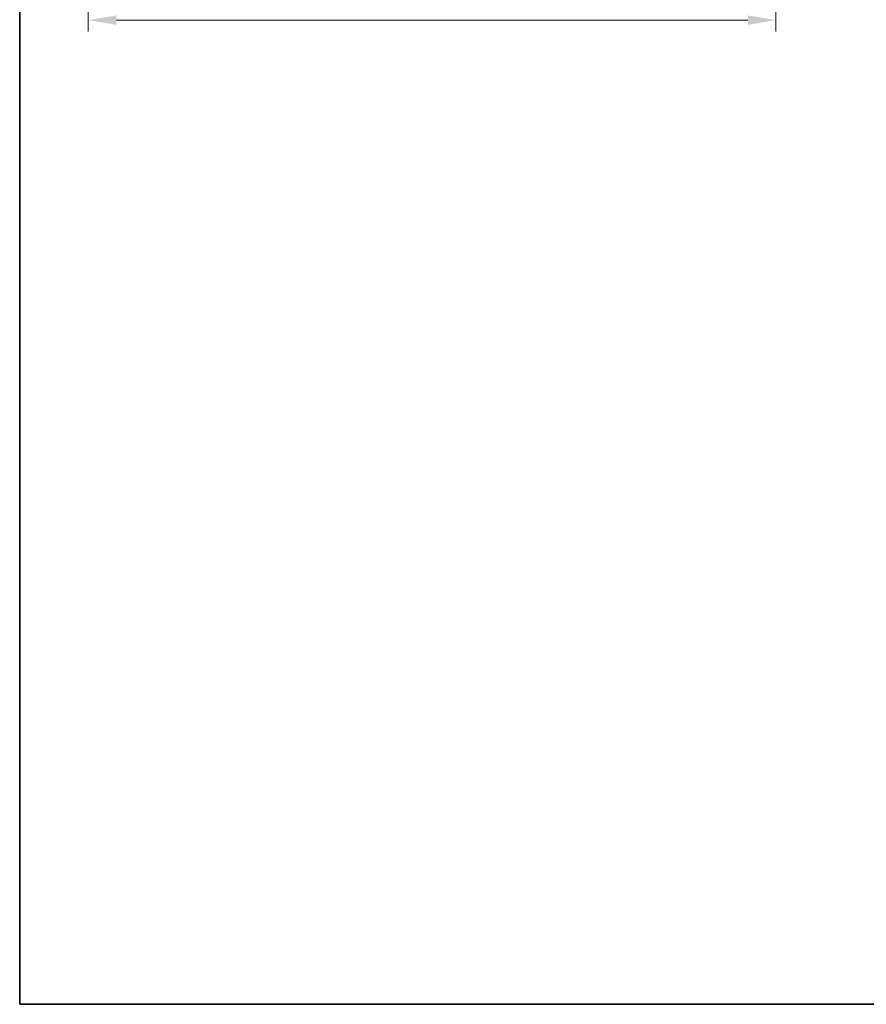
# Model space of a CAD drawing. Units: millimetres. Extents: x 22 to 5415, y 12 to 996.
# Drawn here: x 618 to 882, y 12 to 318 of the extents above; entities that cross this region are included whole.
import ezdxf

# ---------------------------------------------------------------- set-up
doc = ezdxf.new("R2010")
doc.units = ezdxf.units.MM
doc.header["$LTSCALE"] = 1.5
doc.layers.get('Defpoints').update_dxf_attribs({"lineweight": 25})
for name, color, linetype, lineweight in [('Border (ISO)', 7, 'Continuous', 35), ('Dimension (ISO)', 7, 'Continuous', 18), ('Dimension (ISO) @ 1', 7, 'Continuous', 18)]:
    doc.layers.add(name, color=color, linetype=linetype, lineweight=lineweight)
doc.styles.add('Note Text (TK)', font='txt')
doc.dimstyles.new('Default - Method 1b (TK)', dxfattribs={"dimscale": 1.5, "dimtxt": 2.5, "dimasz": 2.5, "dimexe": 1, "dimexo": 1.5, "dimgap": 1, "dimtad": 1, "dimtoh": 1, "dimrnd": 1e-08, "dimdsep": 46, "dimtxsty": 'Note Text (TK)', "dimcen": 0.09, "dimdle": 5, "dimclrd": 100, "dimclre": 100, "dimclrt": 7, "dimadec": 1, "dimazin": 1, "dimtfac": 1, "dimtmove": 0, "dimatfit": 3, "dimfxl": 0, "dimtolj": 1, "dimlwd": -1, "dimlwe": -1, "dimarcsym": 0})

# ---------------------------------------------------------------- blocks, each defined once
blk = doc.blocks.new('図面枠 tk図枠')
at = {"layer": 'Border (ISO)'}
for p, q in [((14.5, 289), (14.5, 8)), ((14.5, 8), (405.5, 8))]:
    blk.add_line(p, q, dxfattribs=at)
blk = doc.blocks.new('*D156')
at = {"layer": 'Defpoints', "color": 0, "transparency": 16777216}
for p in [(639.61, 368.11), (853.61, 368.11), (853.61, 318.28)]:
    blk.add_point(p, dxfattribs=at)
at = {"layer": 'Dimension (ISO)', "color": 100, "transparency": 16777216}
for p, q in [((639.61, 362.86), (639.61, 314.78)), ((853.61, 362.86), (853.61, 314.78)), ((648.36, 318.28), (844.86, 318.28))]:
    blk.add_line(p, q, dxfattribs=at)
for points in [[(648.36, 319.74), (648.36, 316.82), (639.61, 318.28)], [(844.86, 319.74), (844.86, 316.82), (853.61, 318.28)]]:
    blk.add_solid(points, dxfattribs=at)
at = {"layer": 'Dimension (ISO)', "color": 7, "transparency": 16777216, "insert": (731.25, 326.15), "char_height": 8.75, "attachment_point": 4, "style": 'Note Text (TK)'}
blk.add_mtext('\\A1; \\fＭＳ Ｐゴシック|b0|i0;H+14', dxfattribs=at)

msp = doc.modelspace()

# ---------------------------------------------------------------- block references
at = {"xscale": 3.5, "yscale": 3.5, "zscale": 3.5}
msp.add_blockref('図面枠 tk図枠', (567.5, -16), dxfattribs=at)

# ---------------------------------------------------------------- dimensions: what is measured, and where the dimension line sits
at = {"layer": 'Dimension (ISO) @ 1', "color": 100, "true_color": 0x00ff3f}
dim = msp.add_linear_dim(base=(853.6084, 318.2793), p1=(639.6084, 368.1107), p2=(853.6084, 368.1107), angle=180, text=' \\fＭＳ Ｐゴシック|b0|i0;H+14', dimstyle='Default - Method 1b (TK)', override={"dimscale": 1, "dimtxt": 8.75, "dimasz": 8.75, "dimexe": 3.5, "dimexo": 5.25, "dimgap": 3.5, "dimtoh": 0, "dimdec": 2, "dimcen": 0.315, "dimtol": 0, "dimlim": 0, "dimtp": 0, "dimtm": 0, "dimtdec": 2, "dimtix": 0, "dimtofl": 0, "dimtmove": 0, "dimatfit": 1}, dxfattribs=at)
dim.commit()
dim.dimension.update_dxf_attribs({"geometry": '*D156', "text_midpoint": (746.6084, 318.2793), "dimtype": 160})

doc.saveas('drawing.dxf')
